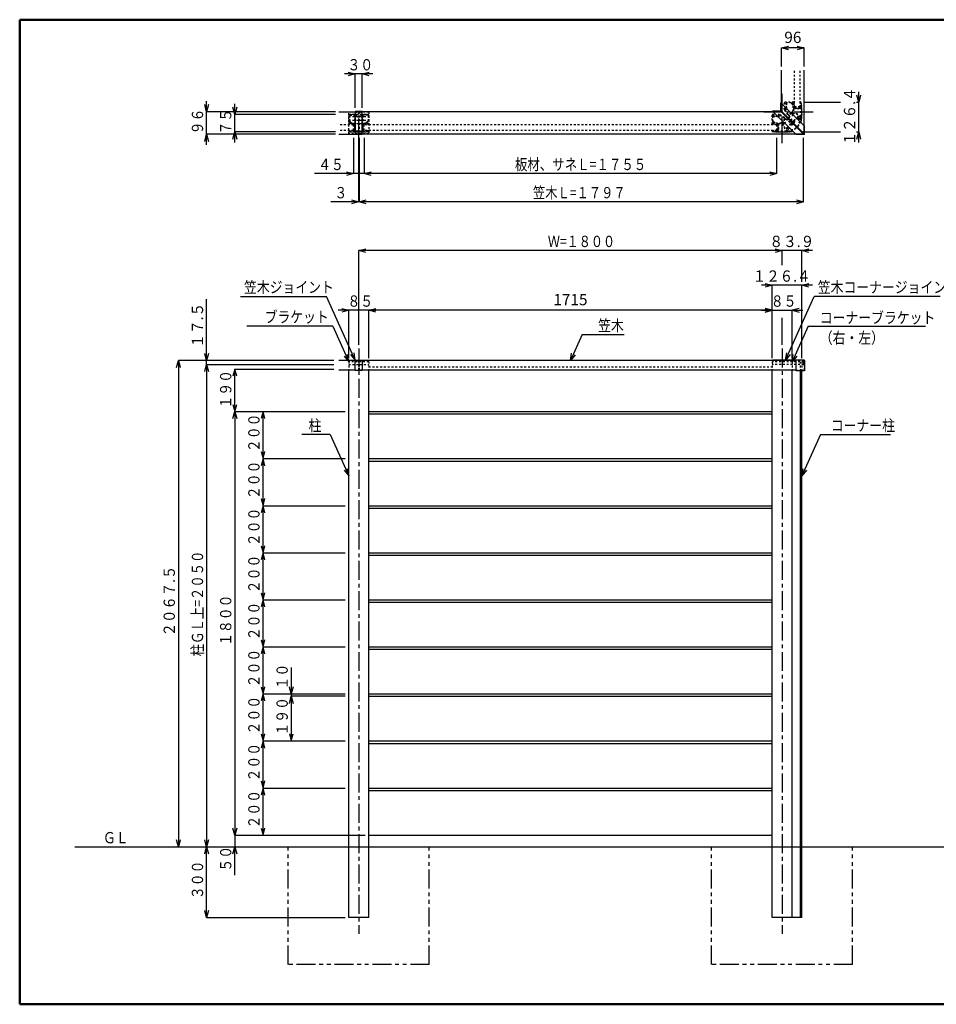
# Model space of a CAD drawing. Units: millimetres. Extents: x 352 to 6218, y 120 to 4305.
# Drawn here: x 352 to 4250, y 120 to 4305 of the extents above; entities that cross this region are included whole.
import ezdxf

# ---------------------------------------------------------------- set-up
doc = ezdxf.new("R2010")
doc.units = ezdxf.units.MM
doc.header["$LTSCALE"] = 2.539961
for name, pattern in [('CENTER', [50.8, 31.75, -6.35, 6.35, -6.35]), ('DOTSX', [6.35, 3.175, -3.175]), ('PHANTOM', [63.5, 31.75, -6.35, 6.35, -6.35, 6.35, -6.35])]:
    doc.linetypes.add(name, pattern=pattern)
for name, color, linetype in [('frame', 7, 'Continuous'), ('NoLayerName_001', 7, 'Continuous'), ('NoLayerName_002', 7, 'Continuous'), ('NoLayerName_003', 7, 'Continuous')]:
    doc.layers.add(name, color=color, linetype=linetype)
doc.styles.get("Standard").update_dxf_attribs({"font": 'txt', "bigfont": 'extfont2'})
doc.dimstyles.get("Standard").update_dxf_attribs({"dimtxt": 2.5, "dimasz": 2.5, "dimexe": 1.25, "dimexo": 0.625, "dimtad": 1, "dimzin": 0, "dimdsep": 46, "dimtxsty": 'Standard', "dimcen": 2.5, "dimadec": 0, "dimazin": 0, "dimtfac": 0.75, "dimtmove": 0, "dimatfit": 3, "dimfxl": 1, "dimarcsym": 0})

# ---------------------------------------------------------------- blocks, each defined once
blk = doc.blocks.new('_OPEN30')
at = {"color": 0, "linetype": 'ByBlock', "lineweight": -2}
for p, q in [((-1, 0.267949), (0, 0)), ((0, 0), (-1, -0.267949)), ((0, 0), (-1, 0))]:
    blk.add_line(p, q, dxfattribs=at)
blk = doc.blocks.new('*D2')
at = {"layer": 'Defpoints', "color": 0}
for p in [(3591.8, 4184.7), (3591.8, 4090.6), (3687.8, 4090.6)]:
    blk.add_point(p, dxfattribs=at)
at = {"layer": 'NoLayerName_001', "color": 0, "linetype": 'Continuous', "lineweight": 25}
for p, q in [((3591.8, 4105.6), (3591.8, 4186)), ((3687.8, 4105.6), (3687.8, 4186)), ((3657.8, 4184.7), (3621.8, 4184.7))]:
    blk.add_line(p, q, dxfattribs=at)
at = {"layer": 'NoLayerName_001', "color": 0, "lineweight": 25, "xscale": 30, "yscale": 30, "zscale": 30, "rotation": 180}
blk.add_blockref('_OPEN30', (3591.8, 4184.7), dxfattribs=at)
at = {"layer": 'NoLayerName_001', "color": 0, "lineweight": 25, "xscale": 30, "yscale": 30, "zscale": 30}
blk.add_blockref('_OPEN30', (3687.8, 4184.7), dxfattribs=at)
at = {"layer": 'NoLayerName_001', "color": 4, "lineweight": 25, "insert": (3639.8, 4223.7), "char_height": 48, "attachment_point": 5}
blk.add_mtext('96', dxfattribs=at)
blk = doc.blocks.new('*D3')
at = {"layer": 'Defpoints', "color": 0}
for p in [(1836.6, 3070), (1836.6, 3070), (3551.6, 3070)]:
    blk.add_point(p, dxfattribs=at)
at = {"layer": 'NoLayerName_001', "color": 0, "linetype": 'Continuous', "lineweight": 25}
blk.add_line((3521.6, 3070), (1866.6, 3070), dxfattribs=at)
at = {"layer": 'NoLayerName_001', "color": 0, "lineweight": 25, "xscale": 30, "yscale": 30, "zscale": 30, "rotation": 180}
blk.add_blockref('_OPEN30', (1836.6, 3070), dxfattribs=at)
at = {"layer": 'NoLayerName_001', "color": 0, "lineweight": 25, "xscale": 30, "yscale": 30, "zscale": 30}
blk.add_blockref('_OPEN30', (3551.6, 3070), dxfattribs=at)
at = {"layer": 'NoLayerName_001', "color": 4, "lineweight": 25, "insert": (2694.1, 3109), "char_height": 48, "attachment_point": 5}
blk.add_mtext('1715', dxfattribs=at)

msp = doc.modelspace()

# ---------------------------------------------------------------- linework, layer by layer
at = {"layer": 'frame', "color": 7, "linetype": 'Continuous', "lineweight": 50}
for p, q in [((352.5, 4305), (6217.5, 4305)), ((352.5, 120), (352.5, 4305)), ((6217.5, 120), (352.5, 120))]:
    msp.add_line(p, q, dxfattribs=at)
at = {"layer": 'NoLayerName_001', "color": 7, "linetype": 'Continuous', "lineweight": 25}
for p, q in [((1854.114, 4074.484), (1734.114, 4074.484)), ((1749.114, 4082.522), (1779.114, 4074.484)), ((1779.114, 4074.484), (1749.114, 4066.445)), ((1779.114, 3929.883), (1779.114, 4074.484)), ((1809.114, 4074.484), (1839.114, 4082.522)), ((1839.114, 4066.445), (1809.114, 4074.484)), ((1809.114, 3929.883), (1809.114, 4074.484)), ((3591.789, 3916.005), (3591.789, 4090.578)), ((3687.789, 3820.005), (3687.789, 4090.578)), ((3919.85, 3954.058), (3911.811, 3984.058)), ((3919.85, 3782.663), (3919.85, 3999.058)), ((3927.888, 3984.058), (3919.85, 3954.058)), ((1147.388, 3913.883), (1139.349, 3943.883)), ((1147.388, 3772.883), (1147.388, 3958.883)), ((1155.426, 3943.883), (1147.388, 3913.883)), ((1267.388, 3782.663), (1267.388, 3947.663)), ((3688.789, 3852.239), (3588.789, 3952.239)), ((3588.789, 3916.883), (3588.789, 3952.239)), ((3689.699, 3954.058), (3843.067, 3954.058)), ((3910.625, 3954.058), (3919.85, 3954.058)), ((1694.602, 3913.883), (1147.388, 3913.883)), ((1267.388, 3902.663), (1259.349, 3932.663)), ((1275.426, 3932.663), (1267.388, 3902.663)), ((1694.602, 3902.663), (1267.388, 3902.663)), ((1709.602, 3913.883), (1779.114, 3913.883)), ((1779.114, 3914.883), (1779.114, 3816.883)), ((1809.114, 3914.883), (1779.114, 3914.883)), ((1809.114, 3816.883), (1809.114, 3914.883)), ((3589.667, 3913.883), (1809.114, 3913.883)), ((3653.433, 3816.883), (3553.433, 3916.883)), ((3588.789, 3916.883), (3553.433, 3916.883)), ((3688.789, 3816.883), (3688.789, 3852.239)), ((1139.349, 3787.883), (1147.388, 3817.883)), ((1147.388, 3817.883), (1155.426, 3787.883)), ((1694.602, 3817.883), (1147.388, 3817.883)), ((1259.349, 3797.663), (1267.388, 3827.663)), ((1267.388, 3827.663), (1275.426, 3797.663)), ((1694.602, 3827.663), (1267.388, 3827.663)), ((1709.602, 3817.883), (1779.114, 3817.883)), ((1809.114, 3816.883), (1779.114, 3816.883)), ((3685.667, 3817.883), (1809.114, 3817.883)), ((3688.789, 3816.883), (3653.433, 3816.883)), ((3675.837, 3827.663), (3843.067, 3827.663)), ((3910.625, 3827.663), (3919.85, 3827.663)), ((3911.811, 3797.663), (3919.85, 3827.663)), ((3919.85, 3827.663), (3927.888, 3797.663)), ((1771.614, 3802.883), (1771.614, 3650.747)), ((1792.614, 3802.883), (1792.614, 3530.747)), ((1795.614, 3802.883), (1795.614, 3530.747)), ((1816.614, 3802.883), (1816.614, 3650.747)), ((3571.614, 3650.747), (3571.614, 3802.883)), ((3685.667, 3530.747), (3685.667, 3802.883)), ((1861.614, 3650.747), (1606.614, 3650.747)), ((1741.614, 3658.785), (1771.614, 3650.747)), ((1771.614, 3650.747), (1741.614, 3642.708)), ((1816.614, 3650.747), (1846.614, 3658.785)), ((1816.614, 3650.747), (1846.614, 3658.785)), ((1846.614, 3642.708), (1816.614, 3650.747)), ((1846.614, 3642.708), (1816.614, 3650.747)), ((3571.614, 3650.747), (1816.614, 3650.747)), ((3541.614, 3658.785), (3571.614, 3650.747)), ((3541.614, 3658.785), (3571.614, 3650.747)), ((3571.614, 3650.747), (3541.614, 3642.708)), ((3571.614, 3650.747), (3541.614, 3642.708)), ((1840.614, 3530.747), (1675.614, 3530.747)), ((1762.614, 3538.785), (1792.614, 3530.747)), ((1792.614, 3530.747), (1762.614, 3522.708)), ((1795.614, 3530.747), (1825.614, 3538.785)), ((1795.614, 3530.747), (1825.614, 3538.785)), ((1825.614, 3522.708), (1795.614, 3530.747)), ((1825.614, 3522.708), (1795.614, 3530.747)), ((3685.667, 3530.747), (1795.614, 3530.747)), ((3655.667, 3538.785), (3685.667, 3530.747)), ((3655.667, 3538.785), (3685.667, 3530.747)), ((3685.667, 3530.747), (3655.667, 3522.708)), ((3685.667, 3530.747), (3655.667, 3522.708)), ((1794.114, 3323.638), (1824.114, 3331.676)), ((1824.114, 3315.599), (1794.114, 3323.638)), ((3594.114, 3323.638), (1794.114, 3323.638)), ((1794.114, 2922.722), (1794.114, 3323.638)), ((3723.009, 3323.638), (3549.114, 3323.638)), ((3564.114, 3331.676), (3594.114, 3323.638)), ((3564.114, 3331.676), (3594.114, 3323.638)), ((3594.114, 3323.638), (3564.114, 3315.599)), ((3594.114, 3323.638), (3564.114, 3315.599)), ((3594.114, 3261.944), (3594.114, 3323.638)), ((3678.009, 3323.638), (3708.009, 3331.676)), ((3708.009, 3315.599), (3678.009, 3323.638)), ((3678.009, 3191.361), (3678.009, 3323.638)), ((3521.614, 3184.399), (3551.614, 3176.361)), ((3678.009, 3176.361), (3708.009, 3184.399)), ((3723.009, 3176.361), (3506.614, 3176.361)), ((3551.614, 3176.361), (3521.614, 3168.322)), ((3551.614, 2866.362), (3551.614, 3176.361)), ((3708.009, 3168.322), (3678.009, 3176.361)), ((3678.009, 2866.362), (3678.009, 3176.361)), ((1147.388, 2839.23), (1147.388, 3117.73)), ((1291.346, 3128.694), (1657.346, 3128.694)), ((1779.114, 2857.73), (1657.346, 3128.694)), ((3609.114, 2857.73), (3730.883, 3128.694)), ((4266.429, 3128.694), (3730.883, 3128.694)), ((1881.614, 3069.999), (1706.614, 3069.999)), ((1721.614, 3078.038), (1751.614, 3069.999)), ((1751.614, 3069.999), (1721.614, 3061.961)), ((1751.614, 2866.362), (1751.614, 3069.999)), ((1836.614, 3069.999), (1866.614, 3078.038)), ((1866.614, 3061.961), (1836.614, 3069.999)), ((1836.614, 2866.362), (1836.614, 3069.999)), ((3506.614, 3069.999), (3681.614, 3069.999)), ((3551.614, 3069.999), (3521.614, 3078.038)), ((3521.614, 3061.961), (3551.614, 3069.999)), ((3666.614, 3078.038), (3636.614, 3069.999)), ((3636.614, 3069.999), (3666.614, 3061.961)), ((3636.614, 2866.362), (3636.614, 3069.999)), ((3594.114, 2922.722), (3594.114, 3037.329)), ((1683.648, 3002.603), (1317.648, 3002.603)), ((1683.648, 3002.603), (1751.614, 2851.362)), ((3704.581, 3002.603), (3636.614, 2851.362)), ((3704.581, 3002.603), (4204.099, 3002.603)), ((2743.352, 2966.295), (2694.114, 2856.73)), ((2743.352, 2966.295), (2922.997, 2966.295)), ((1779.114, 2857.73), (1774.149, 2888.389)), ((3609.114, 2857.73), (3614.079, 2888.389)), ((1019.349, 2826.73), (1027.388, 2856.73)), ((1027.388, 2856.73), (1035.426, 2826.73)), ((1027.388, 2856.73), (1027.388, 789.23)), ((1688.768, 2856.73), (1027.388, 2856.73)), ((1147.388, 2856.73), (1139.349, 2886.73)), ((1155.426, 2886.73), (1147.388, 2856.73)), ((1779.114, 2856.73), (1709.602, 2856.73)), ((1731.985, 2875.431), (1751.614, 2851.362)), ((1751.614, 2851.362), (1746.649, 2882.021)), ((1759.485, 2881.799), (1779.114, 2857.73)), ((1779.114, 2857.73), (1809.114, 2857.73)), ((1779.114, 2814.73), (1779.114, 2857.73)), ((1809.114, 2857.73), (1809.114, 2814.73)), ((3653.433, 2856.73), (1809.114, 2856.73)), ((2694.114, 2856.73), (2699.079, 2887.389)), ((2713.743, 2880.799), (2694.114, 2856.73)), ((3553.433, 2857.73), (3553.433, 2856.73)), ((3686.789, 2857.73), (3553.433, 2857.73)), ((3628.743, 2881.799), (3609.114, 2857.73)), ((3636.614, 2851.362), (3641.579, 2882.021)), ((3656.243, 2875.431), (3636.614, 2851.362)), ((3653.433, 2812.73), (3653.433, 2857.73)), ((3688.789, 2855.73), (3688.789, 2812.73)), ((1139.349, 2809.23), (1147.388, 2839.23)), ((1139.349, 2809.23), (1147.388, 2839.23)), ((1147.388, 2839.23), (1155.426, 2809.23)), ((1147.388, 2839.23), (1155.426, 2809.23)), ((1147.388, 2839.23), (1688.768, 2839.23)), ((1147.388, 2839.23), (1147.388, 789.23)), ((1267.388, 2819.23), (1259.349, 2789.23)), ((1275.426, 2789.23), (1267.388, 2819.23)), ((1267.388, 2639.23), (1267.388, 2819.23)), ((1267.388, 2819.23), (1688.768, 2819.23)), ((1779.114, 2815.73), (1709.602, 2815.73)), ((1751.614, 489.23), (1751.614, 2815.73)), ((1779.114, 2814.73), (1809.114, 2814.73)), ((3653.433, 2815.73), (1809.114, 2815.73)), ((1836.614, 489.23), (1836.614, 2815.73)), ((3551.614, 489.23), (3551.614, 2815.73)), ((3636.614, 489.23), (3636.614, 2815.73)), ((3688.789, 2812.73), (3653.433, 2812.73)), ((3671.009, 2815.73), (3671.009, 489.23)), ((3678.009, 489.23), (3678.009, 2815.73)), ((1259.349, 2669.23), (1267.388, 2639.23)), ((1259.349, 2609.23), (1267.388, 2639.23)), ((1267.388, 2639.23), (1275.426, 2669.23)), ((1267.388, 2639.23), (1275.426, 2609.23)), ((1267.388, 2639.23), (1267.388, 839.23)), ((1267.388, 2639.23), (1736.614, 2639.23)), ((1387.388, 2639.23), (1379.349, 2609.23)), ((1395.426, 2609.23), (1387.388, 2639.23)), ((1387.388, 2439.23), (1387.388, 2639.23)), ((1836.614, 2639.23), (3551.614, 2639.23)), ((1836.614, 2629.23), (3551.614, 2629.23)), ((1672.72, 2541.234), (1551.762, 2541.234)), ((1672.72, 2541.234), (1751.614, 2365.677)), ((3756.902, 2541.234), (3678.009, 2365.677)), ((3756.902, 2541.234), (4055.546, 2541.234)), ((1379.349, 2469.23), (1387.388, 2439.23)), ((1387.388, 2439.23), (1395.426, 2469.23)), ((1387.388, 2439.23), (1379.349, 2409.23)), ((1395.426, 2409.23), (1387.388, 2439.23)), ((1387.388, 2239.23), (1387.388, 2439.23)), ((1387.388, 2439.23), (1736.614, 2439.23)), ((1836.614, 2439.23), (3551.614, 2439.23)), ((1836.614, 2429.23), (3551.614, 2429.23)), ((1731.985, 2389.746), (1751.614, 2365.677)), ((1751.614, 2365.677), (1746.649, 2396.336)), ((3678.009, 2365.677), (3682.974, 2396.336)), ((3697.638, 2389.746), (3678.009, 2365.677)), ((1379.349, 2269.23), (1387.388, 2239.23)), ((1387.388, 2239.23), (1395.426, 2269.23)), ((1387.388, 2239.23), (1379.349, 2209.23)), ((1395.426, 2209.23), (1387.388, 2239.23)), ((1387.388, 2039.23), (1387.388, 2239.23)), ((1387.388, 2239.23), (1736.614, 2239.23)), ((1836.614, 2239.23), (3551.614, 2239.23)), ((1836.614, 2229.23), (3551.614, 2229.23)), ((1379.349, 2069.23), (1387.388, 2039.23)), ((1387.388, 2039.23), (1395.426, 2069.23)), ((1387.388, 2039.23), (1379.349, 2009.23)), ((1395.426, 2009.23), (1387.388, 2039.23)), ((1387.388, 1839.23), (1387.388, 2039.23)), ((1387.388, 2039.23), (1736.614, 2039.23)), ((1836.614, 2039.23), (3551.614, 2039.23)), ((1836.614, 2029.23), (3551.614, 2029.23)), ((1379.349, 1869.23), (1387.388, 1839.23)), ((1387.388, 1839.23), (1395.426, 1869.23)), ((1387.388, 1839.23), (1379.349, 1809.23)), ((1395.426, 1809.23), (1387.388, 1839.23)), ((1387.388, 1639.23), (1387.388, 1839.23)), ((1387.388, 1839.23), (1736.614, 1839.23)), ((1836.614, 1839.23), (3551.614, 1839.23)), ((1836.614, 1829.23), (3551.614, 1829.23)), ((1379.349, 1669.23), (1387.388, 1639.23)), ((1387.388, 1639.23), (1379.349, 1609.23)), ((1387.388, 1639.23), (1395.426, 1669.23)), ((1395.426, 1609.23), (1387.388, 1639.23)), ((1387.388, 1439.23), (1387.388, 1639.23)), ((1387.388, 1639.23), (1736.614, 1639.23)), ((1836.614, 1639.23), (3551.614, 1639.23)), ((1836.614, 1629.23), (3551.614, 1629.23)), ((1507.388, 1551.175), (1507.388, 1384.23)), ((1379.349, 1469.23), (1387.388, 1439.23)), ((1387.388, 1439.23), (1395.426, 1469.23)), ((1507.388, 1439.23), (1499.349, 1469.23)), ((1507.388, 1474.23), (1507.388, 1239.23)), ((1515.426, 1469.23), (1507.388, 1439.23)), ((1387.388, 1439.23), (1379.349, 1409.23)), ((1395.426, 1409.23), (1387.388, 1439.23)), ((1387.388, 1239.23), (1387.388, 1439.23)), ((1387.388, 1439.23), (1736.614, 1439.23)), ((1499.349, 1399.23), (1507.388, 1429.23)), ((1507.388, 1429.23), (1515.426, 1399.23)), ((1736.614, 1429.23), (1507.388, 1429.23)), ((1836.614, 1439.23), (3551.614, 1439.23)), ((1836.614, 1429.23), (3551.614, 1429.23)), ((1379.349, 1269.23), (1387.388, 1239.23)), ((1387.388, 1239.23), (1395.426, 1269.23)), ((1499.349, 1269.23), (1507.388, 1239.23)), ((1507.388, 1239.23), (1515.426, 1269.23)), ((1387.388, 1239.23), (1379.349, 1209.23)), ((1395.426, 1209.23), (1387.388, 1239.23)), ((1387.388, 1039.23), (1387.388, 1239.23)), ((1387.388, 1239.23), (1736.614, 1239.23)), ((1836.614, 1239.23), (3551.614, 1239.23)), ((1836.614, 1229.23), (3551.614, 1229.23)), ((1379.349, 1069.23), (1387.388, 1039.23)), ((1387.388, 1039.23), (1395.426, 1069.23)), ((1387.388, 1039.23), (1379.349, 1009.23)), ((1395.426, 1009.23), (1387.388, 1039.23)), ((1387.388, 839.23), (1387.388, 1039.23)), ((1387.388, 1039.23), (1736.614, 1039.23)), ((1836.614, 1039.23), (3551.614, 1039.23)), ((1836.614, 1029.23), (3551.614, 1029.23)), ((1267.388, 839.23), (1259.349, 869.23)), ((1275.426, 869.23), (1267.388, 839.23)), ((1267.388, 839.23), (1821.614, 839.23)), ((1267.388, 839.23), (1267.388, 789.23)), ((1379.349, 869.23), (1387.388, 839.23)), ((1387.388, 839.23), (1395.426, 869.23)), ((1836.614, 839.23), (3551.614, 839.23)), ((1027.388, 789.23), (1019.349, 819.23)), ((1035.426, 819.23), (1027.388, 789.23)), ((1147.388, 789.23), (1139.349, 819.23)), ((1147.388, 789.23), (1139.349, 819.23)), ((1155.426, 819.23), (1147.388, 789.23)), ((1155.426, 819.23), (1147.388, 789.23)), ((587.222, 789.23), (6126.774, 789.23)), ((1139.349, 759.23), (1147.388, 789.23)), ((1147.388, 789.23), (1155.426, 759.23)), ((1147.388, 489.23), (1147.388, 789.23)), ((1259.349, 759.23), (1267.388, 789.23)), ((1267.388, 789.23), (1275.426, 759.23)), ((1267.388, 668.272), (1267.388, 789.23)), ((1147.388, 489.23), (1139.349, 519.23)), ((1155.426, 519.23), (1147.388, 489.23)), ((1147.388, 489.23), (1736.614, 489.23)), ((1836.614, 489.23), (1751.614, 489.23)), ((3678.009, 489.23), (3551.614, 489.23))]:
    msp.add_line(p, q, dxfattribs=at)
at = {"layer": 'NoLayerName_001', "color": 3, "linetype": 'DOTSX', "lineweight": 25}
for p, q in [((3647.009, 3934.058), (3647.009, 4090.578)), ((3671.009, 3934.058), (3671.009, 4090.578)), ((3604.009, 3945.808), (3603.509, 3945.808)), ((3604.509, 3949.058), (3610.909, 3949.058)), ((3604.509, 3946.308), (3604.509, 3949.058)), ((3645.209, 3954.058), (3608.009, 3954.058)), ((3610.909, 3949.058), (3610.909, 3937.766)), ((3610.909, 3936.849), (3610.909, 3925.558)), ((3612.409, 3950.558), (3612.409, 3923.808)), ((3626.079, 3954.058), (3624.878, 3954.058)), ((3635.573, 3947.91), (3634.885, 3947.222)), ((3636.723, 3945.384), (3637.411, 3946.072)), ((3643.509, 3951.558), (3645.509, 3951.558)), ((3671.009, 3934.058), (3647.009, 3934.058)), ((3675.902, 3951.253), (3675.457, 3950.704)), ((3675.784, 3947.452), (3676.33, 3947.002)), ((3676.813, 3941.478), (3676.354, 3940.941)), ((3676.596, 3937.681), (3677.13, 3937.218)), ((1836.614, 3912.378), (1751.614, 3912.378)), ((1751.614, 3819.378), (1751.614, 3912.378)), ((1751.614, 3902.758), (1836.614, 3902.758)), ((1751.614, 3892.841), (1836.614, 3892.841)), ((1836.614, 3912.378), (1836.614, 3819.378)), ((3551.614, 3860.463), (3551.614, 3897.663)), ((3555.114, 3893.263), (3581.864, 3893.263)), ((3556.614, 3901.163), (3556.614, 3894.763)), ((3559.364, 3901.163), (3556.614, 3901.163)), ((3556.614, 3894.763), (3567.906, 3894.763)), ((3559.864, 3901.663), (3559.864, 3902.163)), ((3568.822, 3894.763), (3580.114, 3894.763)), ((3576.864, 3901.663), (3576.864, 3902.163)), ((3577.364, 3901.163), (3580.114, 3901.163)), ((3580.114, 3901.163), (3580.114, 3894.763)), ((3581.864, 3898.434), (3581.864, 3893.263)), ((3632.738, 3869.565), (3583.107, 3901.854)), ((3603.951, 3885.908), (3583.409, 3899.272)), ((3604.009, 3928.808), (3603.509, 3928.808)), ((3636.107, 3872.934), (3603.817, 3922.564)), ((3604.509, 3928.308), (3604.509, 3925.558)), ((3604.509, 3925.558), (3610.909, 3925.558)), ((3619.764, 3901.721), (3606.4, 3922.262)), ((3607.238, 3923.808), (3612.409, 3923.808)), ((3622.487, 3897.535), (3637.419, 3874.584)), ((3635.573, 3910.605), (3634.885, 3911.293)), ((3636.723, 3913.131), (3637.411, 3912.443)), ((3637.428, 3904.367), (3637.428, 3898.015)), ((3639.128, 3897.715), (3637.728, 3897.715)), ((3639.428, 3905.725), (3639.428, 3898.015)), ((3642.009, 3926.358), (3642.009, 3908.962)), ((3659.888, 3892.311), (3662.01, 3894.432)), ((3660.525, 3891.675), (3659.888, 3892.311)), ((3659.973, 3929.108), (3660.242, 3929.108)), ((3664.838, 3891.604), (3662.01, 3894.432)), ((3677.468, 3931.683), (3676.995, 3931.157)), ((3677.152, 3927.893), (3677.673, 3927.416)), ((3677.673, 3895.7), (3677.152, 3895.222)), ((3677.867, 3921.873), (3677.38, 3921.361)), ((3677.38, 3901.754), (3677.867, 3901.242)), ((3677.452, 3918.094), (3677.96, 3917.603)), ((3677.96, 3905.513), (3677.452, 3905.022)), ((3678.008, 3912.077), (3677.709, 3911.558)), ((3677.709, 3911.558), (3678.008, 3911.039)), ((1751.614, 3877.841), (1836.614, 3877.841)), ((1751.614, 3863.141), (1836.614, 3863.141)), ((3571.614, 3858.663), (1816.614, 3858.663)), ((3551.614, 3879.593), (3551.614, 3880.793)), ((3554.114, 3862.163), (3554.114, 3860.163)), ((3557.761, 3870.099), (3558.449, 3870.787)), ((3560.288, 3868.948), (3559.6, 3868.261)), ((3571.614, 3834.663), (3571.614, 3858.663)), ((3579.314, 3863.663), (3596.71, 3863.663)), ((3592.54, 3868.948), (3593.228, 3868.261)), ((3595.067, 3870.099), (3594.379, 3870.787)), ((3599.946, 3866.244), (3607.657, 3866.244)), ((3601.305, 3868.244), (3607.657, 3868.244)), ((3607.957, 3866.544), (3607.957, 3867.944)), ((3608.137, 3883.184), (3631.087, 3868.253)), ((3613.997, 3845.147), (3627.008, 3858.158)), ((3617.11, 3844.724), (3631.406, 3859.02)), ((3626.372, 3858.794), (3630.027, 3862.45)), ((3627.008, 3858.158), (3626.372, 3858.794)), ((3631.331, 3862.799), (3630.027, 3862.45)), ((3631.087, 3868.253), (3631.954, 3865.873)), ((3632.738, 3869.565), (3633.534, 3867.378)), ((3633.368, 3862.608), (3633, 3863.983)), ((3633.129, 3864.466), (3634.135, 3865.472)), ((3635.157, 3861.87), (3633.722, 3862.255)), ((3634.618, 3865.601), (3635.992, 3865.233)), ((3634.928, 3869.33), (3635.635, 3870.037)), ((3635.46, 3867.344), (3634.928, 3869.33)), ((3636.342, 3870.744), (3635.635, 3870.037)), ((3636.107, 3872.934), (3638.293, 3872.138)), ((3638.328, 3870.212), (3636.342, 3870.744)), ((3636.724, 3863.466), (3636.346, 3864.879)), ((3637.419, 3874.584), (3639.799, 3873.718)), ((3640.071, 3871.054), (3640.439, 3869.679)), ((3641.206, 3872.543), (3640.2, 3871.537)), ((3642.206, 3868.947), (3640.793, 3869.326)), ((3643.063, 3872.304), (3641.689, 3872.672)), ((3641.752, 3860.032), (3642.879, 3861.16)), ((3642.879, 3861.16), (3642.734, 3861.7)), ((3642.873, 3874.341), (3643.222, 3875.645)), ((3643.222, 3875.645), (3646.911, 3879.333)), ((3643.801, 3870.515), (3643.417, 3871.95)), ((3644.512, 3862.793), (3643.972, 3862.937)), ((3645.64, 3863.92), (3644.512, 3862.793)), ((3660.948, 3888.562), (3646.652, 3874.266)), ((3647.514, 3878.664), (3646.878, 3879.3)), ((3660.525, 3891.675), (3647.514, 3878.664)), ((3660.061, 3852.347), (3656.693, 3848.979)), ((3664.838, 3890.897), (3663.452, 3889.511)), ((3673.009, 3885.641), (3673.009, 3871.558)), ((3675.457, 3872.412), (3675.902, 3871.863)), ((3676.33, 3876.113), (3675.784, 3875.663)), ((3676.354, 3882.175), (3676.813, 3881.637)), ((3677.13, 3885.897), (3676.596, 3885.434)), ((3676.995, 3891.958), (3677.468, 3891.433)), ((1751.614, 3828.525), (1836.614, 3828.525)), ((1836.614, 3819.378), (1751.614, 3819.378)), ((1753.697, 3832.663), (1753.697, 3834.663)), ((3571.614, 3834.663), (1816.614, 3834.663)), ((1834.531, 3834.663), (1834.531, 3832.663)), ((3554.419, 3829.77), (3554.968, 3830.215)), ((3558.22, 3829.887), (3558.669, 3829.342)), ((3564.194, 3828.859), (3564.731, 3829.318)), ((3567.99, 3829.075), (3568.454, 3828.542)), ((3573.989, 3828.204), (3574.514, 3828.676)), ((3576.564, 3845.699), (3576.564, 3845.43)), ((3577.779, 3828.52), (3578.256, 3827.999)), ((3583.798, 3827.805), (3584.311, 3828.292)), ((3587.578, 3828.22), (3588.069, 3827.712)), ((3593.595, 3827.664), (3594.114, 3827.963)), ((3594.114, 3827.963), (3594.633, 3827.664)), ((3600.159, 3827.712), (3600.65, 3828.22)), ((3603.917, 3828.292), (3604.43, 3827.805)), ((3609.972, 3827.999), (3610.45, 3828.52)), ((3613.361, 3845.783), (3611.24, 3843.662)), ((3614.068, 3840.834), (3611.24, 3843.662)), ((3613.361, 3845.783), (3613.997, 3845.147)), ((3613.714, 3828.676), (3614.239, 3828.204)), ((3614.775, 3840.834), (3616.161, 3842.219)), ((3619.774, 3828.542), (3620.238, 3829.075)), ((3620.031, 3832.663), (3634.114, 3832.663)), ((3623.497, 3829.318), (3624.034, 3828.859)), ((3629.559, 3829.342), (3630.008, 3829.887)), ((3633.26, 3830.215), (3633.809, 3829.77)), ((3653.325, 3845.611), (3656.693, 3848.979)), ((3655.489, 3844.92), (3658.121, 3847.551)), ((3660.752, 3850.183), (3658.121, 3847.551)), ((1751.614, 2839.23), (1836.614, 2839.23)), ((3686.289, 2839.23), (3551.614, 2839.23))]:
    msp.add_line(p, q, dxfattribs=at)
at = {"layer": 'NoLayerName_001', "color": 7, "linetype": 'CENTER', "lineweight": 25}
for p, q in [((3594.114, 3779.968), (3594.114, 4002.58)), ((1785.614, 3917.581), (1785.614, 3909.286)), ((1794.114, 3804.643), (1794.114, 3928.343)), ((1802.614, 3917.581), (1802.614, 3909.286)), ((3725.704, 3911.558), (3503.091, 3911.558)), ((3666.385, 3839.287), (3629.986, 3875.686)), ((1794.114, 2907.722), (1794.114, 419.613)), ((3594.114, 2907.722), (3594.114, 419.613))]:
    msp.add_line(p, q, dxfattribs=at)
at = {"layer": 'NoLayerName_001', "color": 7, "linetype": 'DOTSX', "lineweight": 25}
for p, q in [((1779.114, 3913.883), (1792.614, 3913.883)), ((1792.614, 3913.883), (1792.614, 3817.883)), ((1795.614, 3913.883), (1795.614, 3817.883)), ((1795.614, 3913.883), (1809.114, 3913.883)), ((1771.614, 3858.663), (1709.602, 3858.663)), ((1771.614, 3834.663), (1771.614, 3858.663)), ((1816.614, 3834.663), (1816.614, 3858.663)), ((1771.614, 3834.663), (1709.602, 3834.663)), ((1779.114, 3817.883), (1792.614, 3817.883)), ((1795.614, 3817.883), (1809.114, 3817.883)), ((1836.614, 2851.362), (1751.614, 2851.362)), ((1751.614, 2851.362), (1751.614, 2815.73)), ((1779.114, 2856.73), (1792.614, 2856.73)), ((1792.614, 2856.73), (1792.614, 2815.73)), ((1795.614, 2856.73), (1795.614, 2815.73)), ((1809.114, 2856.73), (1795.614, 2856.73)), ((1836.614, 2851.362), (1836.614, 2815.73)), ((3686.289, 2851.362), (3551.614, 2851.362)), ((3551.614, 2851.362), (3551.614, 2815.73)), ((3636.614, 2851.362), (3636.614, 2815.73)), ((3686.789, 2856.73), (3653.433, 2856.73)), ((3671.009, 2851.362), (3671.009, 2815.73)), ((3678.009, 2851.362), (3678.009, 2815.73)), ((3686.289, 2839.23), (3686.289, 2851.362)), ((3687.789, 2855.73), (3687.789, 2815.73)), ((1779.114, 2815.73), (1792.614, 2815.73)), ((1809.114, 2815.73), (1795.614, 2815.73)), ((1836.614, 2829.23), (3551.614, 2829.23)), ((3653.433, 2815.73), (3687.789, 2815.73))]:
    msp.add_line(p, q, dxfattribs=at)
at = {"layer": 'NoLayerName_001', "color": 3, "linetype": 'Continuous', "lineweight": 25}
for p, q in [((3685.667, 3817.883), (3589.667, 3913.883)), ((3687.789, 3820.005), (3591.789, 3916.005))]:
    msp.add_line(p, q, dxfattribs=at)
at = {"layer": 'NoLayerName_001', "color": 7, "linetype": 'PHANTOM', "lineweight": 25}
for p, q in [((1494.114, 289.23), (1494.114, 789.23)), ((2094.114, 289.23), (2094.114, 789.23)), ((3294.114, 289.23), (3294.114, 789.23)), ((3894.114, 289.23), (3894.114, 789.23)), ((2094.114, 289.23), (1494.114, 289.23)), ((3894.114, 289.23), (3294.114, 289.23))]:
    msp.add_line(p, q, dxfattribs=at)
at = {"layer": 'NoLayerName_001', "color": 3, "linetype": 'DOTSX', "lineweight": 25}
for centre, radius, start, end in [((3604.009, 3946.308), 0.5, 270, 0), ((3610.709, 3937.308), 0.5, 293.578178, 66.421822), ((3613.409, 3950.558), 1, 90, 180), ((3633.339, 3950.558), 1, 336.299186, 90), ((3638.009, 3948.508), 4.1, 156.299186, 195), ((3634.531, 3947.576), 0.5, 195, 315), ((3635.219, 3948.264), 0.5, 315, 4.994799), ((3638.009, 3948.508), 2.3, 265.005201, 184.994799), ((3637.077, 3945.03), 0.5, 135, 255), ((3638.009, 3948.508), 4.1, 255, 287.104635), ((3637.765, 3945.718), 0.5, 85.005201, 135), ((3303.009, 3911.558), 374.5, 5.5, 6), ((3303.009, 3911.558), 375, 6.076344, 6.370806), ((3303.009, 3911.558), 375, 4.576344, 5.423656), ((3303.009, 3911.558), 374.5, 4, 4.5), ((3303.009, 3911.558), 375, 3.076344, 3.923656), ((3555.114, 3892.263), 1, 90, 180), ((3559.364, 3901.663), 0.5, 270, 360), ((3568.364, 3894.963), 0.5, 203.578178, 336.421822), ((3577.364, 3901.663), 0.5, 180, 270), ((3582.864, 3898.434), 1, 56.952331, 180), ((3604.009, 3928.308), 0.5, 0, 90), ((3607.238, 3922.808), 1, 90, 213.047669), ((3620.602, 3902.267), 1, 213.047669, 304.139367), ((3641.928, 3870.815), 37, 102.98339, 124.139367), ((3624.164, 3898.626), 2, 122.568458, 213.047669), ((3641.928, 3870.815), 35, 99.309341, 122.568458), ((3633.391, 3907.843), 1, 282.98339, 25.110274), ((3638.009, 3910.008), 4.1, 165, 205.110274), ((3634.531, 3910.939), 0.5, 45, 165), ((3635.219, 3910.251), 0.5, 355.005201, 45), ((3638.009, 3910.008), 2.3, 175.005201, 94.994799), ((3636.428, 3904.367), 1, 0, 99.309341), ((3637.077, 3913.485), 0.5, 105, 225), ((3638.009, 3910.008), 4.1, 72.895365, 105), ((3637.765, 3912.797), 0.5, 225, 274.994799), ((3637.728, 3898.015), 0.3, 180, 270), ((3639.128, 3898.015), 0.3, 270, 360), ((3641.928, 3870.815), 35, 29.616393, 94.096044), ((3642.995, 3908.8), 1, 170.661287, 268.39045), ((3641.928, 3870.815), 37, 35.123808, 88.39045), ((3303.009, 3911.558), 374.5, 2.5, 3), ((3303.009, 3911.558), 374.5, 357, 357.5), ((3303.009, 3911.558), 374.5, 1, 1.5), ((3303.009, 3911.558), 374.5, 358.5, 359), ((3303.009, 3911.558), 375, 1.576344, 2.423656), ((3303.009, 3911.558), 375, 357.576344, 358.423656), ((3303.009, 3911.558), 375, 0.079296, 0.923656), ((3303.009, 3911.558), 375, 359.076344, 359.920704), ((3555.114, 3872.333), 1, 180, 293.700814), ((3557.164, 3867.663), 2.3, 85.005201, 4.994799), ((3557.164, 3867.663), 4.1, 75, 113.700814), ((3557.408, 3870.453), 0.5, 265.005201, 315), ((3558.096, 3871.141), 0.5, 315, 75), ((3559.953, 3867.907), 0.5, 135, 184.994799), ((3560.641, 3868.595), 0.5, 15, 135), ((3557.164, 3867.663), 4.1, 342.895365, 15), ((3595.664, 3867.663), 4.1, 165, 197.104635), ((3592.187, 3868.595), 0.5, 45, 165), ((3592.875, 3867.907), 0.5, 355.005201, 45), ((3595.664, 3867.663), 2.3, 175.005201, 94.994799), ((3594.732, 3871.141), 0.5, 105, 225), ((3595.664, 3867.663), 4.1, 64.889726, 105), ((3595.42, 3870.453), 0.5, 225, 274.994799), ((3596.872, 3862.676), 1, 1.60955, 99.338713), ((3597.828, 3872.281), 1, 244.889726, 347.01661), ((3634.857, 3863.744), 37, 181.60955, 234.876192), ((3634.857, 3863.744), 37, 145.860633, 167.01661), ((3634.857, 3863.744), 35, 175.903956, 240.383607), ((3601.305, 3869.244), 1, 170.690659, 270), ((3634.857, 3863.744), 35, 147.431542, 170.690659), ((3603.405, 3885.07), 1, 325.860633, 56.952331), ((3607.046, 3881.508), 2, 56.952331, 147.431542), ((3607.657, 3867.944), 0.3, 360, 90), ((3607.657, 3866.544), 0.3, 270, 0), ((3634.857, 3863.744), 3.65, 195, 80.49187), ((3634.857, 3863.744), 5.85, 233.849883, 330.896785), ((3634.857, 3863.744), 3.4, 149.868342, 266.425191), ((3631.484, 3865.702), 0.5, 329.868342, 20), ((3633.483, 3864.112), 0.5, 135, 195), ((3633.851, 3862.738), 0.5, 195, 255), ((3634.004, 3867.549), 0.5, 200, 282.634114), ((3634.857, 3863.744), 3.4, 3.436334, 102.634114), ((3634.489, 3865.118), 0.5, 75, 135), ((3634.697, 3861.179), 0.83, 266.425191, 56.354725), ((3635.863, 3864.75), 0.5, 15, 75), ((3637.427, 3863.898), 0.825, 211.583662, 3.436334), ((3638.122, 3871.668), 0.5, 347.365886, 70), ((3641.928, 3870.815), 3.65, 189.50813, 75), ((3641.928, 3870.815), 3.4, 167.365886, 266.563666), ((3639.97, 3874.188), 0.5, 250, 300.131658), ((3642.282, 3863.39), 3.4, 227.128464, 261.031879), ((3640.554, 3871.183), 0.5, 135, 195), ((3641.928, 3870.815), 3.4, 3.574809, 120.131658), ((3640.922, 3869.809), 0.5, 195, 255), ((3642.282, 3863.39), 1.75, 135, 285), ((3642.282, 3863.39), 1.75, 345, 135), ((3641.56, 3872.189), 0.5, 75, 135), ((3641.774, 3868.245), 0.825, 266.563666, 58.416338), ((3642.934, 3871.821), 0.5, 15, 75), ((3644.493, 3870.975), 0.83, 213.645275, 3.574809), ((3641.928, 3870.815), 5.85, 299.103215, 36.150117), ((3642.282, 3863.39), 3.4, 8.968121, 42.871536), ((3639.539, 3871.396), 28, 317.132571, 37.687978), ((3639.539, 3871.396), 30, 315, 37.144994), ((3661.301, 3888.208), 0.5, 37.687978, 135), ((3664.485, 3891.25), 0.5, 315, 45), ((3668.009, 3885.641), 5, 0, 29.616393), ((3303.009, 3911.558), 374.5, 354, 354.5), ((3303.009, 3911.558), 375, 353.629194, 353.923656), ((3303.009, 3911.558), 375, 354.576344, 355.423656), ((3303.009, 3911.558), 374.5, 355.5, 356), ((3303.009, 3911.558), 375, 356.076344, 356.923656), ((3594.114, 4202.663), 375, 263.629194, 263.923656), ((3594.114, 4202.663), 374.5, 264, 264.5), ((3594.114, 4202.663), 375, 264.576344, 265.423656), ((3594.114, 4202.663), 374.5, 265.5, 266), ((3594.114, 4202.663), 375, 266.076344, 266.923656), ((3594.114, 4202.663), 374.5, 267, 267.5), ((3594.114, 4202.663), 375, 267.576344, 268.423656), ((3594.114, 4202.663), 374.5, 268.5, 269), ((3594.114, 4202.663), 375, 269.076344, 269.920704), ((3594.114, 4202.663), 375, 270.079296, 270.923656), ((3594.114, 4202.663), 374.5, 271, 271.5), ((3594.114, 4202.663), 375, 271.576344, 272.423656), ((3594.114, 4202.663), 374.5, 272.5, 273), ((3614.422, 3841.187), 0.5, 225, 315), ((3594.114, 4202.663), 375, 273.076344, 273.923656), ((3634.276, 3866.133), 30, 232.855006, 315), ((3617.464, 3844.371), 0.5, 135, 232.312022), ((3634.276, 3866.133), 28, 232.312022, 312.867429), ((3620.031, 3837.663), 5, 240.383607, 270), ((3594.114, 4202.663), 374.5, 274, 274.5), ((3594.114, 4202.663), 375, 274.576344, 275.423656), ((3594.114, 4202.663), 374.5, 275.5, 276), ((3594.114, 4202.663), 375, 276.076344, 276.370806)]:
    msp.add_arc(centre, radius, start, end, dxfattribs=at)
at = {"layer": 'NoLayerName_001', "color": 7, "linetype": 'Continuous', "lineweight": 25}
msp.add_arc((3686.789, 2855.73), 2, 0, 90, dxfattribs=at)
at = {"layer": 'NoLayerName_001', "color": 7, "linetype": 'DOTSX', "lineweight": 25}
msp.add_arc((3686.789, 2855.73), 1, 0, 90, dxfattribs=at)
at = {"layer": 'NoLayerName_002', "color": 3, "linetype": 'DOTSX', "lineweight": 25}
for p, q in [((3633.339, 3951.558), (3613.409, 3951.558)), ((3640.509, 3914.743), (3640.509, 3943.633)), ((3643.509, 3951.558), (3643.509, 3931.108)), ((3645.509, 3951.558), (3645.509, 3953.758)), ((3671.009, 3953.558), (3671.009, 3951.558)), ((3671.009, 3951.558), (3673.009, 3951.558)), ((3673.009, 3931.108), (3673.009, 3951.558)), ((1754.114, 3897.663), (1754.114, 3872.51)), ((1756.114, 3899.663), (1774.564, 3899.663)), ((1760.614, 3902.363), (1760.094, 3902.663)), ((1760.614, 3902.363), (1763.614, 3902.363)), ((1763.614, 3902.363), (1764.133, 3902.663)), ((1768.614, 3902.363), (1768.094, 3902.663)), ((1768.614, 3902.363), (1769.133, 3902.663)), ((1773.614, 3902.363), (1773.094, 3902.663)), ((1776.614, 3902.363), (1773.614, 3902.363)), ((1776.614, 3902.363), (1777.133, 3902.663)), ((1787.614, 3893.263), (1779.314, 3893.263)), ((1782.364, 3901.163), (1785.114, 3901.163)), ((1782.364, 3894.763), (1793.4, 3894.763)), ((1785.614, 3901.663), (1785.614, 3902.163)), ((1788.614, 3893.263), (1794.114, 3893.263)), ((1799.614, 3893.263), (1794.114, 3893.263)), ((1805.864, 3894.763), (1794.828, 3894.763)), ((1800.614, 3893.263), (1808.914, 3893.263)), ((1802.614, 3901.663), (1802.614, 3902.163)), ((1805.864, 3901.163), (1803.114, 3901.163)), ((1811.614, 3902.363), (1811.094, 3902.663)), ((1811.614, 3902.363), (1814.614, 3902.363)), ((1832.114, 3899.663), (1813.664, 3899.663)), ((1814.614, 3902.363), (1815.133, 3902.663)), ((1819.614, 3902.363), (1819.094, 3902.663)), ((1819.614, 3902.363), (1820.133, 3902.663)), ((1824.614, 3902.363), (1824.094, 3902.663)), ((1827.614, 3902.363), (1824.614, 3902.363)), ((1827.614, 3902.363), (1828.133, 3902.663)), ((1834.114, 3897.663), (1834.114, 3872.51)), ((3554.114, 3872.333), (3554.114, 3892.263)), ((3674.009, 3892.678), (3674.009, 3926.358)), ((1754.614, 3860.163), (1751.914, 3860.163)), ((1754.614, 3860.163), (1754.614, 3862.163)), ((1774.564, 3862.163), (1754.614, 3862.163)), ((1758.449, 3870.964), (1757.586, 3870.101)), ((1760.288, 3869.125), (1759.425, 3868.263)), ((1761.98, 3865.163), (1774.564, 3865.163)), ((1826.247, 3865.163), (1813.664, 3865.163)), ((1813.664, 3862.163), (1833.614, 3862.163)), ((1827.94, 3869.125), (1828.803, 3868.263)), ((1829.779, 3870.964), (1830.641, 3870.101)), ((1833.614, 3860.163), (1833.614, 3862.163)), ((1833.614, 3860.163), (1836.314, 3860.163)), ((3554.114, 3860.163), (3551.914, 3860.163)), ((3554.114, 3862.163), (3574.564, 3862.163)), ((3590.929, 3865.163), (3562.039, 3865.163)), ((3671.009, 3871.558), (3673.009, 3871.558)), ((3671.009, 3869.358), (3671.009, 3871.558)), ((1753.697, 3834.663), (1751.914, 3834.663)), ((1753.697, 3832.663), (1774.564, 3832.663)), ((1758.219, 3829.885), (1757.677, 3829.438)), ((1761.474, 3829.587), (1761.927, 3829.047)), ((1771.251, 3828.861), (1770.723, 3828.393)), ((1774.514, 3828.676), (1774.986, 3828.151)), ((1787.614, 3831.663), (1779.314, 3831.663)), ((1784.311, 3828.291), (1783.798, 3827.805)), ((1787.578, 3828.22), (1788.069, 3827.712)), ((1788.614, 3831.663), (1794.114, 3831.663)), ((1794.114, 3827.963), (1793.594, 3827.664)), ((1799.614, 3831.663), (1794.114, 3831.663)), ((1794.633, 3827.664), (1794.114, 3827.963)), ((1800.65, 3828.22), (1800.159, 3827.712)), ((1800.614, 3831.663), (1808.914, 3831.663)), ((1803.917, 3828.291), (1804.429, 3827.805)), ((1813.714, 3828.676), (1813.241, 3828.151)), ((1834.531, 3832.663), (1813.664, 3832.663)), ((1816.977, 3828.861), (1817.505, 3828.393)), ((1826.754, 3829.587), (1826.301, 3829.047)), ((1830.008, 3829.885), (1830.551, 3829.438)), ((1834.531, 3834.663), (1836.314, 3834.663)), ((3552.114, 3834.663), (3554.114, 3834.663)), ((3554.114, 3834.663), (3554.114, 3832.663)), ((3574.564, 3832.663), (3554.114, 3832.663)), ((3612.994, 3831.663), (3579.314, 3831.663)), ((3634.114, 3834.663), (3634.114, 3832.663)), ((3636.314, 3834.663), (3634.114, 3834.663))]:
    msp.add_line(p, q, dxfattribs=at)
for centre, radius, start, end in [((3608.009, 3949.058), 5, 90, 180), ((3639.509, 3943.633), 1, 0, 107.104635), ((3645.209, 3953.758), 0.3, 0, 90), ((3671.509, 3953.558), 0.5, 90, 180), ((1756.614, 3897.663), 5, 90, 180), ((1756.114, 3897.663), 2, 90, 180), ((1774.564, 3897.663), 2, 0, 90), ((1779.314, 3892.263), 1, 90, 180), ((1785.114, 3902.163), 0.5, 0, 90), ((1785.114, 3901.663), 0.5, 270, 0), ((1788.114, 3893.263), 0.5, 180, 0), ((1794.114, 3895.463), 1, 224.43, 270), ((1794.114, 3895.463), 1, 270, 315.57), ((1800.114, 3893.263), 0.5, 180, 0), ((1803.114, 3902.163), 0.5, 90, 180), ((1803.114, 3901.663), 0.5, 180, 270), ((1808.914, 3892.263), 1, 0, 90), ((1813.664, 3897.663), 2, 90, 180), ((1832.114, 3897.663), 2, 0, 90), ((3556.614, 3897.663), 5, 90, 180), ((3639.509, 3914.882), 1, 252.895365, 0), ((3645.509, 3931.108), 2, 180, 270), ((3650.759, 3929.108), 2, 0, 180), ((3658.259, 3927.858), 1, 210, 330), ((3658.259, 3929.808), 1, 224.427004, 315.572996), ((3665.759, 3929.108), 2, 0, 180), ((3671.009, 3931.108), 2, 270, 360), ((3673.009, 3892.678), 1, 215.123808, 0), ((3673.009, 3926.358), 1, 0, 90), ((1751.914, 3860.463), 0.3, 180, 270), ((1755.114, 3872.51), 1, 180, 293.7), ((1757.164, 3867.841), 2.3, 79.42, 10.58), ((1757.164, 3867.841), 4.1, 75, 113.7), ((1758.095, 3871.318), 0.5, 315, 75), ((1760.641, 3868.772), 0.5, 15, 135), ((1761.98, 3866.163), 1, 160.8, 270), ((1757.164, 3867.841), 4.1, 340.8, 15), ((1774.564, 3867.163), 2, 270, 0), ((1774.564, 3860.163), 2, 0, 90), ((1776.564, 3854.913), 2, 90, 270), ((1777.814, 3877.513), 1, 300, 60), ((1777.814, 3862.463), 1, 300, 60), ((1810.414, 3877.513), 1, 120, 240), ((1810.414, 3862.463), 1, 120, 240), ((1813.664, 3867.163), 2, 180, 270), ((1813.664, 3860.163), 2, 90, 180), ((1811.664, 3854.913), 2, 270, 90), ((1826.247, 3866.163), 1, 270, 19.2), ((1831.064, 3867.841), 4.1, 165, 199.2), ((1827.587, 3868.772), 0.5, 45, 165), ((1831.064, 3867.841), 2.3, 169.42, 100.58), ((1830.132, 3871.318), 0.5, 105, 225), ((1831.064, 3867.841), 4.1, 66.3, 105), ((1833.114, 3872.51), 1, 246.3, 0), ((1836.314, 3860.463), 0.3, 270, 0), ((3551.914, 3860.463), 0.3, 180, 270), ((3562.039, 3866.163), 1, 162.895365, 270), ((3574.564, 3860.163), 2, 0, 90), ((3576.564, 3854.913), 2, 90, 270), ((3590.79, 3866.163), 1, 270, 17.104635), ((3671.309, 3869.358), 0.3, 180, 270), ((1751.914, 3834.363), 0.3, 90, 180), ((1752.614, 3830.973), 1, 180, 263.63), ((1794.114, 4202.663), 375, 263.63, 264.42), ((1794.114, 4203.163), 375, 264.51, 265.01), ((1794.114, 4202.663), 375, 265.08, 266.43), ((1794.114, 4203.163), 375, 266.5, 267), ((1776.564, 3839.913), 2, 90, 270), ((1774.564, 3834.663), 2, 270, 0), ((1794.114, 4202.663), 375, 267.08, 268.42), ((1775.864, 3847.413), 1, 314.43, 45.57), ((1777.814, 3847.413), 1, 300, 60), ((1779.314, 3832.663), 1, 180, 270), ((1794.114, 4203.163), 375, 268.5, 269), ((1788.114, 3831.663), 0.5, 360, 180), ((1794.114, 4202.663), 375, 269.08, 269.92), ((1794.114, 4202.663), 375, 270.079328, 270.92), ((1800.114, 3831.663), 0.5, 360, 180), ((1794.114, 4203.163), 375, 271, 271.5), ((1794.114, 4202.663), 375, 271.58, 272.92), ((1808.914, 3832.663), 1, 270, 0), ((1810.414, 3847.413), 1, 120, 240), ((1812.364, 3847.413), 1, 134.43, 225.57), ((1811.664, 3839.913), 2, 270, 90), ((1813.664, 3834.663), 2, 180, 270), ((1794.114, 4203.163), 375, 273, 273.5), ((1794.114, 4202.663), 375, 273.57, 274.92), ((1794.114, 4203.163), 375, 274.99, 275.49), ((1794.114, 4202.663), 375, 275.58, 276.37), ((1835.614, 3830.973), 1, 276.37, 0), ((1836.314, 3834.363), 0.3, 0, 90), ((3552.114, 3834.163), 0.5, 90, 180), ((3576.564, 3839.913), 2, 90, 270), ((3574.564, 3834.663), 2, 270, 0), ((3575.864, 3847.413), 1, 314.427004, 45.572996), ((3577.814, 3847.413), 1, 300, 60), ((3579.314, 3832.663), 1, 180, 270), ((3612.994, 3832.663), 1, 270, 54.876192), ((3636.314, 3834.363), 0.3, 0, 90)]:
    msp.add_arc(centre, radius, start, end, dxfattribs=at)
at = {"layer": 'NoLayerName_003', "color": 3, "linetype": 'DOTSX', "lineweight": 25}
for p, q in [((3603.009, 3946.308), (3603.009, 3949.058)), ((3674.699, 3954.058), (3671.509, 3954.058)), ((1751.614, 3897.663), (1751.614, 3860.463)), ((1760.094, 3902.663), (1756.614, 3902.663)), ((1768.094, 3902.663), (1764.133, 3902.663)), ((1773.094, 3902.663), (1769.133, 3902.663)), ((1776.564, 3897.663), (1776.564, 3867.163)), ((1777.133, 3902.663), (1785.114, 3902.663)), ((1778.314, 3878.379), (1778.314, 3892.263)), ((1782.364, 3894.763), (1782.364, 3901.163)), ((1803.114, 3902.663), (1811.094, 3902.663)), ((1805.864, 3894.763), (1805.864, 3901.163)), ((1809.914, 3878.379), (1809.914, 3892.263)), ((1811.664, 3897.663), (1811.664, 3867.163)), ((1815.133, 3902.663), (1819.094, 3902.663)), ((1820.133, 3902.663), (1824.094, 3902.663)), ((1828.133, 3902.663), (1831.614, 3902.663)), ((1836.614, 3897.663), (1836.614, 3860.463)), ((3559.364, 3902.663), (3556.614, 3902.663)), ((3580.381, 3902.663), (3577.364, 3902.663)), ((3603.009, 3925.291), (3603.009, 3928.308)), ((3643.009, 3927.358), (3657.393, 3927.358)), ((3648.759, 3929.108), (3645.509, 3929.108)), ((3652.759, 3929.108), (3657.544, 3929.108)), ((3658.973, 3929.108), (3663.759, 3929.108)), ((3659.125, 3927.358), (3673.009, 3927.358)), ((3667.759, 3929.108), (3671.009, 3929.108)), ((1776.564, 3856.913), (1776.564, 3860.163)), ((1776.564, 3852.913), (1776.564, 3848.127)), ((1778.314, 3863.329), (1778.314, 3876.647)), ((1778.314, 3848.279), (1778.314, 3861.597)), ((1809.914, 3863.329), (1809.914, 3876.647)), ((1809.914, 3848.279), (1809.914, 3861.597)), ((1811.664, 3856.913), (1811.664, 3860.163)), ((1811.664, 3852.913), (1811.664, 3848.127)), ((3576.564, 3856.913), (3576.564, 3860.163)), ((3576.564, 3852.913), (3576.564, 3848.127)), ((3578.314, 3862.663), (3578.314, 3848.279)), ((3674.699, 3869.058), (3671.309, 3869.058)), ((1751.614, 3830.973), (1751.614, 3834.363)), ((1776.564, 3846.699), (1776.564, 3841.913)), ((1776.564, 3837.913), (1776.564, 3834.663)), ((1778.314, 3846.547), (1778.314, 3832.663)), ((1809.914, 3846.547), (1809.914, 3832.663)), ((1811.664, 3846.699), (1811.664, 3841.913)), ((1811.664, 3837.913), (1811.664, 3834.663)), ((1836.614, 3830.973), (1836.614, 3834.363)), ((3551.614, 3830.973), (3551.614, 3834.163)), ((3576.564, 3846.699), (3576.564, 3841.913)), ((3576.564, 3837.913), (3576.564, 3834.663)), ((3578.314, 3846.547), (3578.314, 3832.663)), ((3636.614, 3830.973), (3636.614, 3834.363))]:
    msp.add_line(p, q, dxfattribs=at)
for centre, radius, start, end in [((3603.509, 3946.308), 0.5, 180, 270), ((3674.699, 3953.058), 1, 6.370806, 90), ((1831.614, 3897.663), 5, 0, 90), ((3559.364, 3902.163), 0.5, 0, 90), ((3577.364, 3902.163), 0.5, 90, 180), ((3580.381, 3897.663), 5, 56.952331, 90), ((3603.509, 3928.308), 0.5, 90, 180), ((3608.009, 3925.291), 5, 180, 213.047669), ((3643.009, 3926.358), 1, 90, 180), ((3579.314, 3862.663), 1, 90, 180), ((3674.699, 3870.058), 1, 270, 353.629194), ((3552.614, 3830.973), 1, 180, 263.629194), ((3635.614, 3830.973), 1, 276.370806, 360)]:
    msp.add_arc(centre, radius, start, end, dxfattribs=at)

# ---------------------------------------------------------------- texts
at = {"layer": 'NoLayerName_001', "color": 4, "lineweight": 25, "char_height": 48, "attachment_point": 7}
for s, insert in [('\\A1;\\W0.8333;３０', (1746.114, 4089.484)), ('\\A1;\\W0.8333;４５', (1621.614, 3665.747)), ('\\A1;\\W0.8077;板材、サネＬ=１７５５', (2458.238, 3665.747)), ('\\A1;\\W0.7979;笠木Ｌ=１７９７', (2534.534, 3545.747)), ('\\A1;\\W0.8333;３', (1690.614, 3545.747)), ('\\A1;\\W0.7857;Ｗ=１８００', (2598.114, 3338.638)), ('\\A1;\\W0.8898;８３.９', (3540.061, 3338.638)), ('\\A1;\\W0.8766;１２６.４', (3469.04, 3191.361)), ('\\A1;\\W0.8333;笠木ジョイント', (1306.346, 3143.694)), ('\\A1;\\W0.8333;笠木コーナージョイント', (3745.883, 3143.694)), ('\\A1;\\W0.8333;８５', (1746.114, 3084.999)), ('\\A1;\\W0.8333;８５', (3546.114, 3084.999)), ('\\A1;\\W0.8333;ブラケット', (1393.925, 3017.603)), ('\\A1;\\W0.8333;笠木', (2811.804, 2981.295)), ('\\A1;\\W0.8333;柱', (1580.423, 2556.234)), ('\\A1;\\W0.8333;コーナー柱', (3801.2, 2556.234)), ('\\A1;\\W0.8333;ＧＬ', (706.404, 804.23))]:
    msp.add_mtext(s, dxfattribs=dict(at, insert=insert))
at = {"layer": 'NoLayerName_001', "color": 4, "lineweight": 25, "char_height": 48, "attachment_point": 7, "rotation": 90.000003}
for s, insert in [('\\A1;\\W0.8766;１２６.４', (3904.85, 3770.86)), ('\\A1;\\W0.8333;９６', (1132.388, 3817.883)), ('\\A1;\\W0.8333;７５', (1252.388, 3817.163)), ('\\A1;\\W0.8898;１７.５', (1132.388, 2910.73)), ('\\A1;\\W0.8333;１９０', (1252.388, 2652.23)), ('\\A1;\\W0.8333;２００', (1372.388, 2467.23)), ('\\A1;\\W0.8333;２００', (1372.388, 2267.23)), ('\\A1;\\W0.8333;２００', (1372.388, 2067.23)), ('\\A1;\\W0.8019;柱ＧＬ上=２０５０', (1132.388, 1599.215)), ('\\A1;\\W0.8333;２００', (1372.388, 1867.23)), ('\\A1;\\W0.8684;２０６７.５', (1012.388, 1683.98)), ('\\A1;\\W0.8333;１８００', (1252.388, 1643.23)), ('\\A1;\\W0.8333;２００', (1372.388, 1667.23)), ('\\A1;\\W0.8333;２００', (1372.388, 1467.23)), ('\\A1;\\W0.8333;１０', (1492.388, 1458.507)), ('\\A1;\\W0.8333;２００', (1372.388, 1267.23)), ('\\A1;\\W0.8333;１９０', (1492.388, 1262.23)), ('\\A1;\\W0.8333;２００', (1372.388, 1067.23)), ('\\A1;\\W0.8333;２００', (1372.388, 867.23)), ('\\A1;\\W0.8333;５０', (1252.388, 683.991)), ('\\A1;\\W0.8333;３００', (1132.388, 567.23))]:
    msp.add_mtext(s, dxfattribs=dict(at, insert=insert))
at = {"layer": 'NoLayerName_001', "color": 4, "lineweight": 25, "insert": (3754.304, 2928.591), "char_height": 48, "attachment_point": 7, "line_spacing_factor": 1.06875}
msp.add_mtext('\\A1;\\W0.8333;コーナーブラケット\\P（右・左）', dxfattribs=at)

# ---------------------------------------------------------------- dimensions: what is measured, and where the dimension line sits
at = {"layer": 'NoLayerName_001', "color": 7, "linetype": 'Continuous', "lineweight": 25}
for base, p1, p2, override, picture, middle in [((3591.789, 4184.719), (3687.789, 4090.578), (3591.789, 4090.578), {"dimtxt": 48, "dimasz": 30, "dimexo": 15, "dimgap": 15, "dimzin": 8, "dimblk": 'OPEN30', "dimclrd": 0, "dimclre": 0, "dimclrt": 4, "dimtp": 0, "dimtm": 0, "dimlwd": 25, "dimlwe": 25}, '*D2', (3639.789, 4184.719)), ((1836.614, 3069.999), (3551.614, 3069.999), (1836.614, 3069.999), {"dimtxt": 48, "dimasz": 30, "dimexo": 15, "dimgap": 15, "dimzin": 8, "dimblk": 'OPEN30', "dimse1": 1, "dimse2": 1, "dimclrd": 0, "dimclre": 0, "dimclrt": 4, "dimtp": 0, "dimtm": 0, "dimlwd": 25, "dimlwe": 25}, '*D3', (2694.114, 3069.999))]:
    dim = msp.add_linear_dim(base=base, p1=p1, p2=p2, angle=180, dimstyle='Standard', override=override, dxfattribs=at)
    dim.commit()
    dim.dimension.update_dxf_attribs({"geometry": picture, "text_midpoint": middle, "dimtype": 160})

doc.saveas('drawing.dxf')
